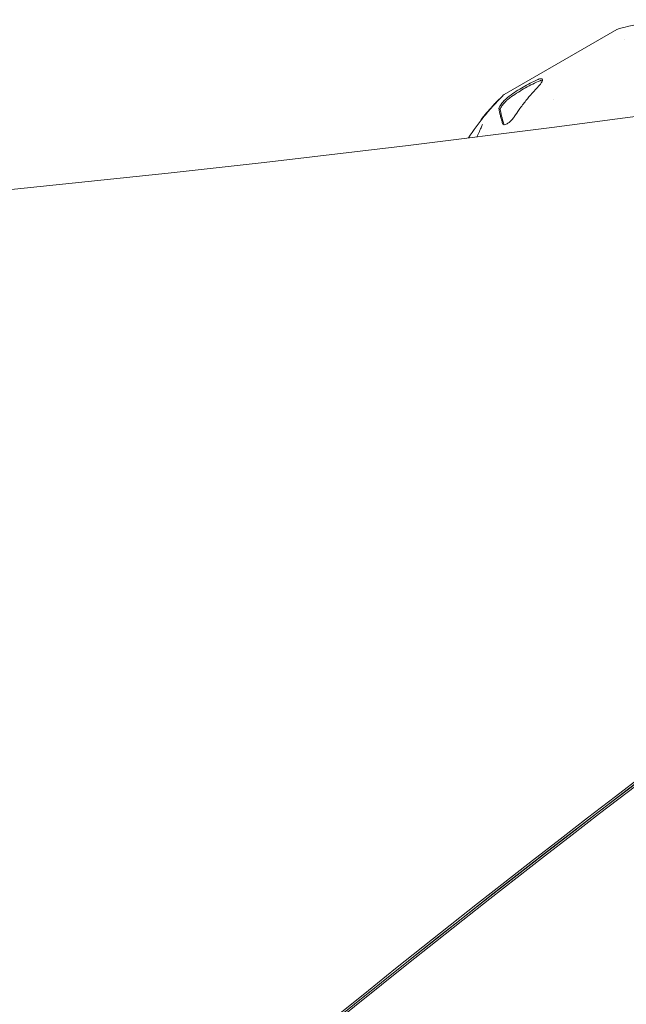
# Model space of a CAD drawing. Units: millimetres. Extents: x -6376 to 6027, y -4929 to 4576.
# Drawn here: x 1238 to 1443, y 568 to 900 of the extents above; entities that cross this region are included whole.
import ezdxf

# ---------------------------------------------------------------- set-up
doc = ezdxf.new("R2010")
doc.units = ezdxf.units.MM
doc.header["$LTSCALE"] = 20
doc.layers.add('2d', color=230, linetype='Continuous')

msp = doc.modelspace()

# ---------------------------------------------------------------- linework, layer by layer
at = {"layer": '2d', "lineweight": 0}
for p, q in [((1439.89, 896.46), (1401.9, 874.53)), ((1442.55, 893), (1442.55, 893)), ((1398.75, 871.49), (1398.73, 871.52)), ((1399, 871.73), (1398.98, 871.75)), ((1400, 872.76), (1399.98, 872.81)), ((1418.35, 872.85), (1418.35, 872.85)), ((1394.92, 866.95), (1394.91, 866.97)), ((1395.35, 867.49), (1395.34, 867.51)), ((1397.07, 869.6), (1397.05, 869.64)), ((1397.13, 869.68), (1397.12, 869.7)), ((1394.11, 865.93), (1394.06, 866.01)), ((1394.2, 866.04), (1394.19, 866.06)), ((1401.84, 864.39), (1401.79, 864.48))]:
    msp.add_line(p, q, dxfattribs=at)
for centre, radius, start, end in [((1463.73, 809.78), 90, 87.6545, 104.8801), ((1441.39, 893.86), 3, 104.8801, 120), ((1465.05, 810.54), 90, 135.1199, 146.7384), ((1403.4, 871.93), 3, 120, 135.1199), ((1465, 810.63), 90, 140.0889, 141.9263)]:
    msp.add_arc(centre, radius, start, end, dxfattribs=at)
at = {"layer": '2d', "lineweight": 0, "extrusion": (0, 0, -1)}
for centre, major_axis, start_param, end_param in [((543.49, 5760.97), (-5836, 0.06), -1.749231, -1.391349), ((4628.28, -2359.33), (4758, -0.05), -2.557011, -2.217779), ((4628.28, -2360.13), (4758, -0.05), -2.557011, -2.21982), ((4628.28, -2360.97), (4758, -0.05), -2.557011, -2.21982)]:
    msp.add_ellipse(centre, major_axis=major_axis, ratio=0.848771, start_param=start_param, end_param=end_param, dxfattribs=at)
at = {"layer": '2d', "lineweight": 0}
msp.add_ellipse((4628.28, -2360.18), major_axis=(-4758, 0.05), ratio=0.848771, start_param=-0.921773, end_param=-0.584582, dxfattribs=at)
for points, knots in [([(1413.21, 879.59), (1413.29, 879.62), (1413.36, 879.65), (1413.69, 879.78), (1413.92, 879.84), (1414.3, 879.88), (1414.45, 879.86), (1414.62, 879.77), (1414.67, 879.73), (1414.74, 879.62), (1414.76, 879.56), (1414.77, 879.46), (1414.77, 879.42), (1414.76, 879.35), (1414.76, 879.31), (1414.75, 879.23), (1414.73, 879.19), (1414.7, 879.07), (1414.66, 878.98), (1414.51, 878.64), (1414.32, 878.36), (1413.95, 877.91), (1413.82, 877.76), (1413.67, 877.6)], [-10.183582, -10.183582, -10.183582, -10.183582, -9.868923, -9.868923, -8.76398, -8.76398, -7.712084, -7.712084, -7.058388, -7.058388, -6.513627, -6.513627, -6.212799, -6.212799, -5.963333, -5.963333, -5.675366, -5.675366, -5.186755, -5.186755, -3.774866, -3.774866, -3.08847, -3.08847, -3.08847, -3.08847]), ([(1403.6, 874.04), (1405.15, 875.15), (1406.72, 876.16), (1408.26, 877.06), (1409.81, 877.95), (1411.47, 878.8), (1413.21, 879.59)], [-6.62061, -6.62061, -6.62061, -6.62061, 0, 0, 0, 6.62061, 6.62061, 6.62061, 6.62061]), ([(1403.78, 873.43), (1404.53, 873.97), (1405.29, 874.49), (1406.85, 875.49), (1407.64, 875.98), (1408.44, 876.44)], [0.531108217, 0.531108217, 0.531108217, 0.531108217, 0.534509344, 0.534509344, 0.53791047, 0.53791047, 0.53791047, 0.53791047]), ([(1413.67, 877.6), (1413.63, 877.56), (1413.59, 877.52), (1411.99, 875.84), (1410.54, 874.16), (1408.46, 871.55), (1407.68, 870.53), (1406.37, 868.69), (1405.82, 867.89), (1405.28, 867.08)], [20.536958, 20.536958, 20.536958, 20.536958, 20.711157, 20.711157, 27.614876, 27.614876, 31.558903, 31.558903, 34.432972, 34.432972, 34.432972, 34.432972]), ([(1413.38, 878.98), (1413.59, 879.07), (1413.77, 879.13), (1414.02, 879.2), (1414.1, 879.22), (1414.25, 879.24), (1414.32, 879.24), (1414.5, 879.23), (1414.6, 879.21), (1414.69, 879.15), (1414.7, 879.13), (1414.71, 879.12)], [0.000000198, 0.000000198, 0.000000198, 0.000000198, 0.00081432, 0.00081432, 0.001221381, 0.001221381, 0.001628442, 0.001628442, 0.002442564, 0.002442564, 0.002611843, 0.002611843, 0.002611843, 0.002611843]), ([(1400.12, 869.78), (1400.11, 869.83), (1400.12, 869.9), (1400.16, 870.1), (1400.22, 870.26), (1400.39, 870.59), (1400.48, 870.74), (1400.64, 870.98), (1400.69, 871.05), (1400.79, 871.19), (1400.83, 871.25), (1400.92, 871.37), (1400.96, 871.43), (1401.08, 871.58), (1401.15, 871.67), (1401.39, 871.96), (1401.57, 872.17), (1402.04, 872.67), (1402.34, 872.97), (1402.94, 873.52), (1403.23, 873.77), (1403.54, 874), (1403.57, 874.02), (1403.6, 874.04)], [-8.176698, -8.176698, -8.176698, -8.176698, -7.598237, -7.598237, -6.561059, -6.561059, -5.801927, -5.801927, -5.442881, -5.442881, -5.18471, -5.18471, -4.923221, -4.923221, -4.548058, -4.548058, -3.695633, -3.695633, -2.455375, -2.455375, -1.20742, -1.20742, -1.076173, -1.076173, -1.076173, -1.076173]), ([(1400.55, 869.52), (1400.54, 869.6), (1400.56, 869.69), (1400.64, 869.93), (1400.7, 870.07), (1400.87, 870.37), (1400.98, 870.54), (1401.23, 870.9), (1401.38, 871.09), (1401.7, 871.48), (1401.87, 871.67), (1402.23, 872.07), (1402.43, 872.26), (1402.72, 872.54), (1402.82, 872.64), (1403.02, 872.81), (1403.12, 872.9), (1403.41, 873.15), (1403.6, 873.3), (1403.78, 873.43)], [0.000000235, 0.000000235, 0.000000235, 0.000000235, 0.000814325, 0.000814325, 0.001628415, 0.001628415, 0.002442505, 0.002442505, 0.003256595, 0.003256595, 0.004070685, 0.004070685, 0.004884775, 0.004884775, 0.00529182, 0.00529182, 0.005698865, 0.005698865, 0.006512955, 0.006512955, 0.006512955, 0.006512955]), ([(1397.8, 870.46), (1397.76, 870.41), (1397.68, 870.32), (1397.49, 870.09), (1397.36, 869.94), (1397.24, 869.8)], [0, 0, 0, 0, 0.5, 0.5, 1, 1, 1, 1]), ([(1398.72, 871.51), (1398.74, 871.54), (1398.73, 871.52), (1398.64, 871.43), (1398.57, 871.35), (1398.42, 871.18), (1398.33, 871.09), (1398.18, 870.93), (1398.13, 870.86), (1398.1, 870.83)], [0, 0, 0, 0, 0.25, 0.25, 0.5, 0.5, 0.75, 0.75, 1, 1, 1, 1]), ([(1398.24, 870.85), (1398.27, 870.89), (1398.32, 870.94), (1398.42, 871.06), (1398.49, 871.13), (1398.55, 871.2)], [0.1535805, 0.1535805, 0.1535805, 0.1535805, 0.5, 0.5, 1, 1, 1, 1]), ([(1399.3, 872.11), (1399.18, 871.98), (1399.08, 871.87), (1399, 871.78), (1398.98, 871.76), (1398.98, 871.75), (1399, 871.76), (1399.05, 871.81), (1399.09, 871.84), (1399.18, 871.94), (1399.23, 871.99), (1399.41, 872.18), (1399.55, 872.32), (1399.67, 872.45)], [0.5, 0.5, 0.5, 0.5, 0.625, 0.625, 0.6875, 0.6875, 0.75, 0.75, 0.8125, 0.8125, 0.875, 0.875, 1, 1, 1, 1]), ([(1399.67, 872.45), (1399.78, 872.58), (1399.88, 872.69), (1399.99, 872.81), (1399.99, 872.82), (1399.89, 872.73), (1399.79, 872.63), (1399.55, 872.38), (1399.41, 872.24), (1399.3, 872.11)], [0, 0, 0, 0, 0.125, 0.125, 0.25, 0.25, 0.375, 0.375, 0.5, 0.5, 0.5, 0.5]), ([(1401.34, 864.8), (1401.21, 865.23), (1401.08, 865.64), (1400.82, 866.57), (1400.69, 867.07), (1400.39, 868.3), (1400.23, 869.05), (1400.13, 869.75), (1400.12, 869.76), (1400.12, 869.78)], [475.828351, 475.828351, 475.828351, 475.828351, 478.702419, 478.702419, 482.646446, 482.646446, 489.550165, 489.550165, 489.724364, 489.724364, 489.724364, 489.724364]), ([(1394.56, 866.56), (1394.47, 866.45), (1394.38, 866.33), (1394.24, 866.14), (1394.19, 866.07), (1394.18, 866.04), (1394.22, 866.08), (1394.29, 866.16), (1394.29, 866.16), (1394.29, 866.16)], [0.5, 0.5, 0.5, 0.5, 0.625, 0.625, 0.75, 0.75, 0.875, 0.875, 0.8751933, 0.8751933, 0.8751933, 0.8751933]), ([(1394.82, 866.83), (1394.87, 866.9), (1394.91, 866.95), (1394.91, 866.97), (1394.9, 866.96), (1394.87, 866.93), (1394.84, 866.9), (1394.74, 866.79), (1394.65, 866.67), (1394.56, 866.56)], [0.1437878, 0.1437878, 0.1437878, 0.1437878, 0.25, 0.25, 0.3125, 0.3125, 0.375, 0.375, 0.5, 0.5, 0.5, 0.5]), ([(1395.66, 867.93), (1395.57, 867.81), (1395.48, 867.7), (1395.36, 867.55), (1395.33, 867.5), (1395.35, 867.51), (1395.37, 867.53), (1395.42, 867.58), (1395.45, 867.62), (1395.57, 867.75), (1395.66, 867.87), (1395.76, 867.98)], [0, 0, 0, 0, 0.25, 0.25, 0.5, 0.5, 0.625, 0.625, 0.75, 0.75, 1, 1, 1, 1]), ([(1396.58, 869.08), (1396.7, 869.22), (1396.81, 869.36), (1396.94, 869.51), (1396.98, 869.56), (1397.03, 869.62), (1397.05, 869.64), (1397.05, 869.64), (1397.04, 869.63), (1397, 869.58), (1396.96, 869.54), (1396.84, 869.4), (1396.72, 869.27), (1396.61, 869.13)], [0, 0, 0, 0, 0.25, 0.25, 0.375, 0.375, 0.5, 0.5, 0.625, 0.625, 0.75, 0.75, 1, 1, 1, 1]), ([(1396.79, 869.22), (1396.91, 869.36), (1397.04, 869.5), (1397.14, 869.61), (1397.15, 869.62), (1397.16, 869.63)], [0, 0, 0, 0, 0.5, 0.5, 0.5520906, 0.5520906, 0.5520906, 0.5520906]), ([(1397.06, 869.64), (1397.09, 869.68), (1397.12, 869.69), (1397.12, 869.7), (1397.12, 869.7), (1397.12, 869.7)], [0, 0, 0, 0, 0.5, 0.5, 0.5525951, 0.5525951, 0.5525951, 0.5525951]), ([(1405.28, 867.08), (1405.05, 866.73), (1404.78, 866.38), (1404.25, 865.79), (1404, 865.54), (1403.47, 865.08), (1403.19, 864.88), (1402.66, 864.57), (1402.41, 864.47), (1401.97, 864.37), (1401.78, 864.38), (1401.49, 864.51), (1401.39, 864.63), (1401.34, 864.8)], [-7.115661, -7.115661, -7.115661, -7.115661, -5.767167, -5.767167, -4.719178, -4.719178, -3.569123, -3.569123, -2.43427, -2.43427, -1.240409, -1.240409, 0, 0, 0, 0]), ([(1392.62, 860.25), (1393.24, 861.56), (1393.85, 862.81), (1394.33, 863.91), (1394.4, 864.08), (1394.48, 864.29), (1394.5, 864.35), (1394.52, 864.41), (1394.53, 864.42), (1394.53, 864.42)], [6.67853, 6.67853, 6.67853, 6.67853, 11.973047, 11.973047, 13.116565, 13.116565, 13.729553, 13.729553, 14.122992, 14.122992, 14.122992, 14.122992]), ([(1394.11, 866.08), (1394.07, 866.04), (1394.06, 866.01), (1394.06, 866.01), (1394.08, 866.03), (1394.11, 866.07)], [0, 0, 0, 0, 0.5, 0.5, 1, 1, 1, 1]), ([(1394.11, 866.07), (1394.13, 866.1), (1394.17, 866.15), (1394.27, 866.27), (1394.33, 866.35), (1394.39, 866.42)], [0, 0, 0, 0, 0.5, 0.5, 1, 1, 1, 1])]:
    msp.add_open_spline(points, degree=3, knots=knots, dxfattribs=at)
for points in [[(1408.44, 876.44), (1409.25, 876.91), (1410.88, 877.79), (1412.54, 878.6), (1413.38, 878.98)], [(1397.24, 869.8), (1396.72, 869.21), (1396.2, 868.58), (1395.66, 867.93)], [(1398.1, 870.83), (1398, 870.71), (1397.9, 870.59), (1397.8, 870.46)], [(1398.52, 871.26), (1398.49, 871.22), (1398.47, 871.21), (1398.49, 871.23)], [(1398.49, 871.23), (1398.57, 871.33), (1398.64, 871.42), (1398.72, 871.51)], [(1398.96, 871.69), (1398.81, 871.55), (1398.67, 871.4), (1398.52, 871.26)], [(1398.55, 871.2), (1398.6, 871.25), (1398.65, 871.3), (1398.7, 871.35)], [(1399.08, 871.81), (1399.03, 871.76), (1398.99, 871.72), (1398.96, 871.69)], [(1400.08, 872.84), (1399.75, 872.51), (1399.42, 872.16), (1399.08, 871.81)], [(1400.25, 873), (1400.21, 872.97), (1400.15, 872.91), (1400.08, 872.84)], [(1394.39, 866.42), (1395.14, 867.37), (1395.87, 868.26), (1396.58, 869.08)], [(1395.76, 867.98), (1396.11, 868.41), (1396.45, 868.82), (1396.79, 869.22)], [(1396.61, 869.13), (1396.39, 868.88), (1396.18, 868.63), (1395.96, 868.37)], [(1396.88, 869.44), (1396.88, 869.44), (1396.88, 869.44), (1396.88, 869.44)], [(1397.05, 869.63), (1397.06, 869.63), (1397.06, 869.64), (1397.06, 869.64)], [(1401.74, 864.61), (1401.14, 866.57), (1400.74, 868.21), (1400.55, 869.52)], [(1394.15, 866.13), (1394.13, 866.11), (1394.12, 866.09), (1394.11, 866.08)], [(1401.86, 864.39), (1401.8, 864.45), (1401.76, 864.52), (1401.74, 864.61)]]:
    msp.add_open_spline(points, degree=3, dxfattribs=at)

doc.saveas('drawing.dxf')
